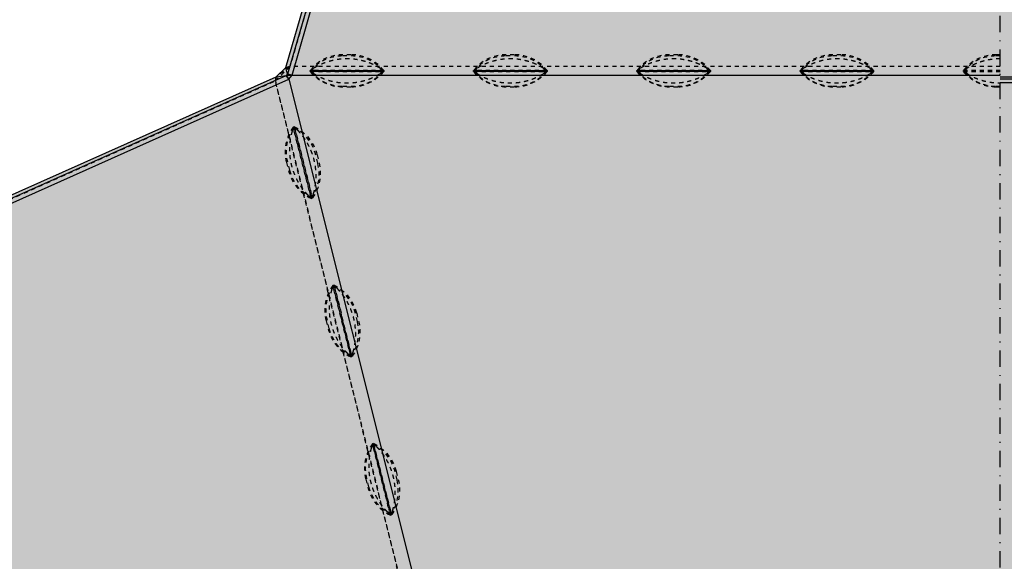
# Model space of a CAD drawing. Units: centimetres. Extents: x -542 to 1392, y -287 to 313.
# Drawn here: x 1130 to 1250, y 46 to 113 of the extents above; entities that cross this region are included whole.
import ezdxf

# ---------------------------------------------------------------- set-up
doc = ezdxf.new("R2010")
doc.units = ezdxf.units.CM
doc.header["$MEASUREMENT"] = 0
doc.linetypes.add('dash05', pattern=[1, 0.5, -0.5])
doc.linetypes.add('dashdot2', pattern=[4, 2, -1, 0, -1])
for name, color, linetype in [('KHAD_AXIS', 10, 'dashdot2'), ('KHAD_FILL', 31, 'Continuous'), ('KHAD_HIDDEN', 8, 'dash05'), ('KHAD_VISIBLE', 250, 'Continuous')]:
    doc.layers.add(name, color=color, linetype=linetype)
doc.layers.add('KHAD_TANGENTIAL', color=7, linetype='Continuous', true_color=0xb53200)

# ---------------------------------------------------------------- blocks, each defined once
blk = doc.blocks.new('v5_unclad_front')
at = {"layer": 'KHAD_FILL', "true_color": 0xdfc8a4}
h = blk.add_hatch(color=9, dxfattribs=at)
h.paths.add_polyline_path([(-74, 7), (0, 7), (0, 193.35), (-59.38, 193.35), (-60.07, 193.3), (-60.66, 193.17), (-61.31, 192.92), (-61.84, 192.62), (-62.24, 192.3), (-62.71, 191.8), (-62.99, 191.38), (-63.26, 190.73), (-87.47, 106.87), (-88.68, 105.75), (-138.54, 83.49), (-138.86, 83.32), (-139.1, 83.12), (-139.39, 82.82), (-139.7, 82.35), (-139.98, 81.66), (-140.1, 81.09), (-140.14, 80.69), (-140.14, 80.03), (-140.07, 79.43), (-139.92, 78.81), (-120.08, 12.8), (-119.82, 12.12), (-119.48, 11.49), (-119.04, 10.89), (-118.62, 10.48), (-118.04, 10.09), (-117.46, 9.87), (-117.06, 9.81)])
h.paths.add_polyline_path([(-61.78, 30, -0.414214), (-62.78, 31), (-62.78, 35, -0.414214), (-61.78, 36), (-57.78, 36, -0.414214), (-56.78, 35), (-56.78, 31, -0.414214), (-57.78, 30)], flags=16)
at = {"layer": 'KHAD_HIDDEN', "extrusion": (0, 1, 0)}
for p, q in [((-62.77, 190.87), (-86.98, 107)), ((-79.5, 108.45), (-80.5, 108.45)), ((-80.5, 108.34), (-79.5, 108.34)), ((-59.5, 108.45), (-60.5, 108.45)), ((-60.5, 108.34), (-59.5, 108.34)), ((-39.5, 108.45), (-40.5, 108.45)), ((-40.5, 108.34), (-39.5, 108.34)), ((-19.5, 108.45), (-20.5, 108.45)), ((-20.5, 108.34), (-19.5, 108.34)), ((0, 108.45), (-0.5, 108.45)), ((-0.5, 108.34), (0, 108.34)), ((-86.98, 107), (-88.77, 105.24)), ((-86.98, 107), (-88.68, 105.75)), ((-87.47, 106.87), (-86.98, 107)), ((-86.98, 107), (-87.47, 106.87)), ((0, 107), (-86.98, 107)), ((0, 107), (-86.98, 107)), ((-84.5, 106.41), (-84.5, 106.52)), ((-84.5, 106.52), (-75.5, 106.52)), ((-75.5, 106.52), (-84.5, 106.52)), ((-84.5, 106.52), (-84.5, 106.41)), ((-75.5, 106.41), (-84.5, 106.41)), ((-84.5, 106.41), (-75.5, 106.41)), ((-84.24, 106.49), (-84.24, 106.44)), ((-75.76, 106.44), (-75.76, 106.49)), ((-75.5, 106.52), (-75.5, 106.41)), ((-75.5, 106.41), (-75.5, 106.52)), ((-64.5, 106.41), (-64.5, 106.52)), ((-64.5, 106.52), (-55.5, 106.52)), ((-55.5, 106.52), (-64.5, 106.52)), ((-64.5, 106.52), (-64.5, 106.41)), ((-55.5, 106.41), (-64.5, 106.41)), ((-64.5, 106.41), (-55.5, 106.41)), ((-64.24, 106.49), (-64.24, 106.44)), ((-55.76, 106.44), (-55.76, 106.49)), ((-55.5, 106.52), (-55.5, 106.41)), ((-55.5, 106.41), (-55.5, 106.52)), ((-44.5, 106.41), (-44.5, 106.52)), ((-44.5, 106.52), (-35.5, 106.52)), ((-35.5, 106.52), (-44.5, 106.52)), ((-44.5, 106.52), (-44.5, 106.41)), ((-35.5, 106.41), (-44.5, 106.41)), ((-44.5, 106.41), (-35.5, 106.41)), ((-44.24, 106.49), (-44.24, 106.44)), ((-35.76, 106.44), (-35.76, 106.49)), ((-35.5, 106.52), (-35.5, 106.41)), ((-35.5, 106.41), (-35.5, 106.52)), ((-24.5, 106.41), (-24.5, 106.52)), ((-24.5, 106.52), (-15.5, 106.52)), ((-15.5, 106.52), (-24.5, 106.52)), ((-24.5, 106.52), (-24.5, 106.41)), ((-15.5, 106.41), (-24.5, 106.41)), ((-24.5, 106.41), (-15.5, 106.41)), ((-24.24, 106.49), (-24.24, 106.44)), ((-15.76, 106.44), (-15.76, 106.49)), ((-15.5, 106.52), (-15.5, 106.41)), ((-15.5, 106.41), (-15.5, 106.52)), ((-4.5, 106.41), (-4.5, 106.52)), ((-4.5, 106.52), (0, 106.52)), ((0, 106.52), (-4.5, 106.52)), ((-4.5, 106.52), (-4.5, 106.41)), ((0, 106.41), (-4.5, 106.41)), ((-4.5, 106.41), (0, 106.41)), ((-4.24, 106.49), (-4.24, 106.44)), ((-138.72, 82.93), (-88.77, 105.24)), ((-88.77, 105.24), (-88.68, 105.75)), ((-88.68, 105.75), (-88.77, 105.24)), ((-64.33, 7.5), (-88.77, 105.24)), ((-88.77, 105.24), (-64.33, 7.49)), ((-80.5, 104.58), (-79.5, 104.58)), ((-79.5, 104.48), (-80.5, 104.48)), ((-60.5, 104.58), (-59.5, 104.58)), ((-59.5, 104.48), (-60.5, 104.48)), ((-40.5, 104.58), (-39.5, 104.58)), ((-39.5, 104.48), (-40.5, 104.48)), ((-20.5, 104.58), (-19.5, 104.58)), ((-19.5, 104.48), (-20.5, 104.48)), ((-0.5, 104.58), (0, 104.58)), ((0, 104.48), (-0.5, 104.48)), ((-86.58, 99.57), (-86.43, 99.61)), ((-86.43, 99.61), (-86.58, 99.57)), ((-84.39, 90.84), (-86.58, 99.57)), ((-86.58, 99.57), (-84.39, 90.84)), ((-86.4, 99.35), (-86.48, 99.33)), ((-86.43, 99.61), (-84.24, 90.88)), ((-84.24, 90.88), (-86.43, 99.61)), ((-87.01, 94.31), (-87.25, 95.28)), ((-83.57, 95.17), (-83.81, 96.14)), ((-83.66, 96.18), (-83.42, 95.21)), ((-87.4, 95.24), (-87.16, 94.27)), ((-84.42, 91.1), (-84.35, 91.12)), ((-84.24, 90.88), (-84.39, 90.84)), ((-84.39, 90.84), (-84.24, 90.88)), ((-81.73, 80.17), (-81.58, 80.21)), ((-81.58, 80.21), (-81.73, 80.17)), ((-79.54, 71.44), (-81.73, 80.17)), ((-81.73, 80.17), (-79.54, 71.44)), ((-81.55, 79.94), (-81.62, 79.93)), ((-81.58, 80.21), (-79.39, 71.48)), ((-79.39, 71.48), (-81.58, 80.21)), ((-78.72, 75.77), (-78.96, 76.74)), ((-78.81, 76.77), (-78.57, 75.8)), ((-82.55, 75.84), (-82.31, 74.87)), ((-82.16, 74.91), (-82.4, 75.88)), ((-79.57, 71.7), (-79.49, 71.72)), ((-79.39, 71.48), (-79.54, 71.44)), ((-79.54, 71.44), (-79.39, 71.48)), ((-76.87, 60.77), (-76.73, 60.8)), ((-76.73, 60.8), (-76.87, 60.77)), ((-74.69, 52.04), (-76.87, 60.77)), ((-76.87, 60.77), (-74.69, 52.04)), ((-76.7, 60.54), (-76.77, 60.52)), ((-76.73, 60.8), (-74.54, 52.07)), ((-74.54, 52.07), (-76.73, 60.8)), ((-73.87, 56.36), (-74.11, 57.33)), ((-73.96, 57.37), (-73.72, 56.4)), ((-77.7, 56.44), (-77.45, 55.47)), ((-77.31, 55.5), (-77.55, 56.47)), ((-74.72, 52.3), (-74.64, 52.32)), ((-74.54, 52.07), (-74.69, 52.04)), ((-74.69, 52.04), (-74.54, 52.07))]:
    blk.add_line(p, q, dxfattribs=at)
at = {"layer": 'KHAD_HIDDEN'}
for centre, major_axis, ratio, start_param, end_param in [((-80.5, 103.62), (5, 0), 0.965926, 1.570796, 2.498092), ((-79.5, 103.62), (5, 0), 0.965926, 0.643501, 1.570796), ((-60.5, 103.62), (5, 0), 0.965926, 1.570796, 2.498092), ((-59.5, 103.62), (5, 0), 0.965926, 0.643501, 1.570796), ((-40.5, 103.62), (5, 0), 0.965926, 1.570796, 2.498092), ((-39.5, 103.62), (5, 0), 0.965926, 0.643501, 1.570796), ((-20.5, 103.62), (5, 0), 0.965926, 1.570796, 2.498092), ((-19.5, 103.62), (5, 0), 0.965926, 0.643501, 1.570796), ((-0.5, 103.62), (5, 0), 0.965926, 1.570796, 2.498092), ((-80.5, 109.41), (-5, 0), 0.965926, 0.643501, 1.570796), ((-79.5, 109.41), (5, 0), 0.965926, -1.570796, -0.643501), ((-60.5, 109.41), (-5, 0), 0.965926, 0.643501, 1.570796), ((-59.5, 109.41), (5, 0), 0.965926, -1.570796, -0.643501), ((-40.5, 109.41), (-5, 0), 0.965926, 0.643501, 1.570796), ((-39.5, 109.41), (5, 0), 0.965926, -1.570796, -0.643501), ((-20.5, 109.41), (-5, 0), 0.965926, 0.643501, 1.570796), ((-19.5, 109.41), (5, 0), 0.965926, -1.570796, -0.643501), ((-0.5, 109.41), (-5, 0), 0.965926, 0.643501, 1.570796), ((-82.92, 96.36), (-1.21, 4.85), 0.92388, 0.643501, 1.570796), ((-88.29, 95.02), (1.21, -4.85), 0.92388, 1.570796, 2.498092), ((-82.67, 95.39), (-1.21, 4.85), 0.92388, 1.570796, 2.498092), ((-88.05, 94.05), (1.21, -4.85), 0.92388, 0.643501, 1.570796), ((-78.07, 76.96), (-1.21, 4.85), 0.92388, 0.643501, 1.570796), ((-83.44, 75.62), (1.21, -4.85), 0.92388, 1.570796, 2.498092), ((-77.82, 75.99), (-1.21, 4.85), 0.92388, 1.570796, 2.498092), ((-83.2, 74.65), (1.21, -4.85), 0.92388, 0.643501, 1.570796), ((-73.22, 57.56), (-1.21, 4.85), 0.92388, 0.643501, 1.570796), ((-78.59, 56.21), (1.21, -4.85), 0.92388, 1.570796, 2.498092), ((-72.97, 56.59), (-1.21, 4.85), 0.92388, 1.570796, 2.498092), ((-78.35, 55.24), (1.21, -4.85), 0.92388, 0.643501, 1.570796)]:
    blk.add_ellipse(centre, major_axis=major_axis, ratio=ratio, start_param=start_param, end_param=end_param, dxfattribs=at)
at = {"layer": 'KHAD_HIDDEN', "extrusion": (0, 0, -1)}
for centre, major_axis, ratio, start_param, end_param in [((-80.5, 103.51), (5, 0), 0.965926, -2.498092, -1.570796), ((-79.5, 103.51), (5, 0), 0.965926, -1.570796, -0.643501), ((-60.5, 103.51), (5, 0), 0.965926, -2.498092, -1.570796), ((-59.5, 103.51), (5, 0), 0.965926, -1.570796, -0.643501), ((-40.5, 103.51), (5, 0), 0.965926, -2.498092, -1.570796), ((-39.5, 103.51), (5, 0), 0.965926, -1.570796, -0.643501), ((-20.5, 103.51), (5, 0), 0.965926, -2.498092, -1.570796), ((-19.5, 103.51), (5, 0), 0.965926, -1.570796, -0.643501), ((-0.5, 103.51), (5, 0), 0.965926, -2.498092, -1.570796), ((-80.5, 109.31), (-5, 0), 0.965926, -1.570796, -0.643501), ((-79.5, 109.31), (5, 0), 0.965926, 0.643501, 1.570796), ((-60.5, 109.31), (-5, 0), 0.965926, -1.570796, -0.643501), ((-59.5, 109.31), (5, 0), 0.965926, 0.643501, 1.570796), ((-40.5, 109.31), (-5, 0), 0.965926, -1.570796, -0.643501), ((-39.5, 109.31), (5, 0), 0.965926, 0.643501, 1.570796), ((-20.5, 109.31), (-5, 0), 0.965926, -1.570796, -0.643501), ((-19.5, 109.31), (5, 0), 0.965926, 0.643501, 1.570796), ((-0.5, 109.31), (-5, 0), 0.965926, -1.570796, -0.643501), ((-82.77, 96.4), (-1.21, 4.85), 0.92388, -1.570796, -0.643501), ((-88.15, 95.06), (1.21, -4.85), 0.92388, -2.498092, -1.570796), ((-82.53, 95.43), (-1.21, 4.85), 0.92388, -2.498092, -1.570796), ((-87.9, 94.09), (1.21, -4.85), 0.92388, -1.570796, -0.643501), ((-77.92, 77), (-1.21, 4.85), 0.92388, -1.570796, -0.643501), ((-83.3, 75.65), (1.21, -4.85), 0.92388, -2.498092, -1.570796), ((-77.68, 76.03), (-1.21, 4.85), 0.92388, -2.498092, -1.570796), ((-83.05, 74.68), (1.21, -4.85), 0.92388, -1.570796, -0.643501), ((-73.07, 57.6), (-1.21, 4.85), 0.92388, -1.570796, -0.643501), ((-78.44, 56.25), (1.21, -4.85), 0.92388, -2.498092, -1.570796), ((-72.82, 56.63), (-1.21, 4.85), 0.92388, -2.498092, -1.570796), ((-78.2, 55.28), (1.21, -4.85), 0.92388, -1.570796, -0.643501)]:
    blk.add_ellipse(centre, major_axis=major_axis, ratio=ratio, start_param=start_param, end_param=end_param, dxfattribs=at)
at = {"layer": 'KHAD_HIDDEN'}
for points, knots in [([(-75.92, 106.78), (-76.41, 107.08), (-76.92, 107.34), (-77.45, 107.55), (-78.01, 107.7), (-79.15, 107.92), (-79.73, 107.97), (-80.32, 107.97), (-80.9, 107.91), (-82.03, 107.69), (-82.57, 107.53), (-83.1, 107.33), (-83.6, 107.08), (-84.08, 106.78)], [0.046065, 0.046065, 0.046065, 0.046065, 0.046065, 0.046065, 2.930337, 2.930337, 2.930337, 2.930337, 5.861291, 5.861291, 5.861291, 5.861291, 8.695445, 8.695445, 8.695445, 8.695445, 8.695445, 8.695445]), ([(-55.92, 106.78), (-56.41, 107.08), (-56.92, 107.34), (-57.45, 107.55), (-58.01, 107.7), (-59.15, 107.92), (-59.73, 107.97), (-60.32, 107.97), (-60.9, 107.91), (-62.03, 107.69), (-62.57, 107.53), (-63.1, 107.33), (-63.6, 107.08), (-64.08, 106.78)], [0.046062, 0.046062, 0.046062, 0.046062, 0.046062, 0.046062, 2.930337, 2.930337, 2.930337, 2.930337, 5.861291, 5.861291, 5.861291, 5.861291, 8.695445, 8.695445, 8.695445, 8.695445, 8.695445, 8.695445]), ([(-35.92, 106.78), (-36.41, 107.08), (-36.92, 107.34), (-37.45, 107.55), (-38.01, 107.7), (-39.15, 107.92), (-39.73, 107.97), (-40.32, 107.97), (-40.9, 107.91), (-42.03, 107.69), (-42.57, 107.53), (-43.1, 107.33), (-43.6, 107.08), (-44.08, 106.78)], [0.046062, 0.046062, 0.046062, 0.046062, 0.046062, 0.046062, 2.930337, 2.930337, 2.930337, 2.930337, 5.861291, 5.861291, 5.861291, 5.861291, 8.695448, 8.695448, 8.695448, 8.695448, 8.695448, 8.695448]), ([(-15.92, 106.78), (-16.41, 107.08), (-16.92, 107.34), (-17.45, 107.55), (-18.01, 107.7), (-19.15, 107.92), (-19.73, 107.97), (-20.32, 107.97), (-20.9, 107.91), (-22.03, 107.69), (-22.57, 107.53), (-23.1, 107.33), (-23.6, 107.08), (-24.08, 106.78)], [0.046062, 0.046062, 0.046062, 0.046062, 0.046062, 0.046062, 2.930337, 2.930337, 2.930337, 2.930337, 5.861291, 5.861291, 5.861291, 5.861291, 8.695448, 8.695448, 8.695448, 8.695448, 8.695448, 8.695448]), ([(0, 107.94), (-0.3, 107.94), (-0.59, 107.93), (-0.89, 107.9), (-1.18, 107.86), (-2.03, 107.69), (-2.57, 107.53), (-3.1, 107.33), (-3.6, 107.08), (-4.08, 106.78)], [4.37087, 4.37087, 4.37087, 4.37087, 4.37087, 4.37087, 5.861291, 5.861291, 5.861291, 5.861291, 8.695448, 8.695448, 8.695448, 8.695448, 8.695448, 8.695448]), ([(-84.08, 106.78), (-84.09, 106.77), (-84.11, 106.76), (-84.12, 106.75), (-84.13, 106.74), (-84.16, 106.7), (-84.18, 106.68), (-84.19, 106.66), (-84.21, 106.64), (-84.22, 106.59), (-84.23, 106.56), (-84.24, 106.54), (-84.24, 106.51), (-84.24, 106.49)], [0.0510485, 0.0510485, 0.0510485, 0.0510485, 0.0510485, 0.0510485, 0.1374017, 0.1374017, 0.1374017, 0.1374017, 0.2738519, 0.2738519, 0.2738519, 0.2738519, 0.400572, 0.400572, 0.400572, 0.400572, 0.400572, 0.400572]), ([(-84.24, 106.44), (-84.24, 106.44), (-84.24, 106.44), (-84.24, 106.44), (-84.24, 106.44), (-84.24, 106.41), (-84.24, 106.38), (-84.23, 106.36), (-84.22, 106.33), (-84.21, 106.31), (-84.21, 106.31), (-84.21, 106.31), (-84.2, 106.28), (-84.19, 106.26), (-84.17, 106.24), (-84.16, 106.22), (-84.14, 106.2), (-84.14, 106.2), (-84.13, 106.2), (-84.12, 106.18), (-84.11, 106.17), (-84.1, 106.17), (-84.09, 106.16), (-84.08, 106.15)], [0.407381, 0.407381, 0.407381, 0.407381, 0.407381, 0.407381, 0.4093096, 0.4093096, 0.4093096, 0.4093096, 0.5440645, 0.5440645, 0.5440645, 0.5440645, 0.5471585, 0.5471585, 0.5471585, 0.6791481, 0.6791481, 0.6791481, 0.6791481, 0.6869361, 0.6869361, 0.6869361, 0.7568248, 0.7568248, 0.7568248, 0.7568248, 0.7568248, 0.7568248]), ([(-84.08, 106.15), (-83.59, 105.85), (-83.08, 105.59), (-82.55, 105.38), (-81.99, 105.22), (-80.85, 105.01), (-80.27, 104.96), (-79.68, 104.96), (-79.1, 105.02), (-77.97, 105.24), (-77.43, 105.39), (-76.9, 105.6), (-76.4, 105.85), (-75.92, 106.15)], [0.046067, 0.046067, 0.046067, 0.046067, 0.046067, 0.046067, 2.930337, 2.930337, 2.930337, 2.930337, 5.861291, 5.861291, 5.861291, 5.861291, 8.695443, 8.695443, 8.695443, 8.695443, 8.695443, 8.695443]), ([(-75.76, 106.49), (-75.76, 106.49), (-75.76, 106.49), (-75.76, 106.49), (-75.76, 106.49), (-75.76, 106.52), (-75.76, 106.54), (-75.77, 106.57), (-75.78, 106.6), (-75.79, 106.62), (-75.79, 106.62), (-75.79, 106.62), (-75.8, 106.65), (-75.81, 106.67), (-75.83, 106.69), (-75.84, 106.71), (-75.87, 106.74), (-75.88, 106.75), (-75.9, 106.76), (-75.91, 106.77), (-75.92, 106.78)], [0.4073776, 0.4073776, 0.4073776, 0.4073776, 0.4073776, 0.4073776, 0.4093096, 0.4093096, 0.4093096, 0.4093096, 0.5440645, 0.5440645, 0.5440645, 0.5440645, 0.5471558, 0.5471558, 0.5471558, 0.6791481, 0.6791481, 0.6791481, 0.6791481, 0.756823, 0.756823, 0.756823, 0.756823, 0.756823, 0.756823]), ([(-75.92, 106.15), (-75.91, 106.16), (-75.89, 106.17), (-75.88, 106.18), (-75.87, 106.19), (-75.84, 106.22), (-75.82, 106.25), (-75.81, 106.27), (-75.79, 106.29), (-75.78, 106.34), (-75.77, 106.36), (-75.76, 106.39), (-75.76, 106.41), (-75.76, 106.44)], [0.0510467, 0.0510467, 0.0510467, 0.0510467, 0.0510467, 0.0510467, 0.1374017, 0.1374017, 0.1374017, 0.1374017, 0.2738519, 0.2738519, 0.2738519, 0.2738519, 0.4005686, 0.4005686, 0.4005686, 0.4005686, 0.4005686, 0.4005686]), ([(-64.08, 106.78), (-64.09, 106.77), (-64.11, 106.76), (-64.12, 106.75), (-64.13, 106.74), (-64.16, 106.7), (-64.18, 106.68), (-64.19, 106.66), (-64.21, 106.64), (-64.22, 106.59), (-64.23, 106.56), (-64.24, 106.54), (-64.24, 106.51), (-64.24, 106.49)], [0.0510485, 0.0510485, 0.0510485, 0.0510485, 0.0510485, 0.0510485, 0.1374017, 0.1374017, 0.1374017, 0.1374017, 0.2738519, 0.2738519, 0.2738519, 0.2738519, 0.400572, 0.400572, 0.400572, 0.400572, 0.400572, 0.400572]), ([(-64.24, 106.44), (-64.24, 106.44), (-64.24, 106.44), (-64.24, 106.44), (-64.24, 106.44), (-64.24, 106.41), (-64.24, 106.38), (-64.23, 106.36), (-64.22, 106.33), (-64.21, 106.31), (-64.21, 106.31), (-64.21, 106.31), (-64.2, 106.28), (-64.19, 106.26), (-64.17, 106.24), (-64.16, 106.22), (-64.13, 106.19), (-64.12, 106.18), (-64.1, 106.17), (-64.09, 106.16), (-64.08, 106.15)], [0.407381, 0.407381, 0.407381, 0.407381, 0.407381, 0.407381, 0.4093096, 0.4093096, 0.4093096, 0.4093096, 0.5440645, 0.5440645, 0.5440645, 0.5440645, 0.5471585, 0.5471585, 0.5471585, 0.6791481, 0.6791481, 0.6791481, 0.6791481, 0.7568248, 0.7568248, 0.7568248, 0.7568248, 0.7568248, 0.7568248]), ([(-64.08, 106.15), (-63.59, 105.85), (-63.08, 105.59), (-62.55, 105.38), (-61.99, 105.22), (-60.85, 105.01), (-60.27, 104.96), (-59.68, 104.96), (-59.1, 105.02), (-57.97, 105.24), (-57.43, 105.39), (-56.9, 105.6), (-56.4, 105.85), (-55.92, 106.15)], [0.046067, 0.046067, 0.046067, 0.046067, 0.046067, 0.046067, 2.930337, 2.930337, 2.930337, 2.930337, 5.861291, 5.861291, 5.861291, 5.861291, 8.695446, 8.695446, 8.695446, 8.695446, 8.695446, 8.695446]), ([(-55.76, 106.49), (-55.76, 106.49), (-55.76, 106.49), (-55.76, 106.49), (-55.76, 106.49), (-55.76, 106.52), (-55.76, 106.54), (-55.77, 106.57), (-55.78, 106.6), (-55.79, 106.62), (-55.79, 106.62), (-55.79, 106.62), (-55.8, 106.65), (-55.81, 106.67), (-55.83, 106.69), (-55.84, 106.71), (-55.87, 106.74), (-55.88, 106.75), (-55.9, 106.76), (-55.91, 106.77), (-55.92, 106.78)], [0.4073776, 0.4073776, 0.4073776, 0.4073776, 0.4073776, 0.4073776, 0.4093096, 0.4093096, 0.4093096, 0.4093096, 0.5440645, 0.5440645, 0.5440645, 0.5440645, 0.5471545, 0.5471545, 0.5471545, 0.6791481, 0.6791481, 0.6791481, 0.6791481, 0.7568198, 0.7568198, 0.7568198, 0.7568198, 0.7568198, 0.7568198]), ([(-55.92, 106.15), (-55.91, 106.16), (-55.89, 106.17), (-55.88, 106.18), (-55.87, 106.19), (-55.84, 106.22), (-55.82, 106.25), (-55.81, 106.27), (-55.79, 106.29), (-55.78, 106.34), (-55.77, 106.36), (-55.76, 106.39), (-55.76, 106.41), (-55.76, 106.44)], [0.0510499, 0.0510499, 0.0510499, 0.0510499, 0.0510499, 0.0510499, 0.1374017, 0.1374017, 0.1374017, 0.1374017, 0.2738519, 0.2738519, 0.2738519, 0.2738519, 0.4005686, 0.4005686, 0.4005686, 0.4005686, 0.4005686, 0.4005686]), ([(-44.08, 106.78), (-44.09, 106.77), (-44.11, 106.76), (-44.12, 106.75), (-44.13, 106.74), (-44.16, 106.7), (-44.18, 106.68), (-44.19, 106.66), (-44.21, 106.64), (-44.22, 106.59), (-44.23, 106.56), (-44.24, 106.54), (-44.24, 106.51), (-44.24, 106.49)], [0.0510518, 0.0510518, 0.0510518, 0.0510518, 0.0510518, 0.0510518, 0.1374017, 0.1374017, 0.1374017, 0.1374017, 0.2738519, 0.2738519, 0.2738519, 0.2738519, 0.400572, 0.400572, 0.400572, 0.400572, 0.400572, 0.400572]), ([(-44.24, 106.44), (-44.24, 106.44), (-44.24, 106.44), (-44.24, 106.44), (-44.24, 106.44), (-44.24, 106.41), (-44.24, 106.38), (-44.23, 106.36), (-44.22, 106.33), (-44.21, 106.31), (-44.21, 106.31), (-44.21, 106.31), (-44.2, 106.28), (-44.19, 106.26), (-44.17, 106.24), (-44.16, 106.22), (-44.13, 106.19), (-44.12, 106.18), (-44.1, 106.17), (-44.09, 106.16), (-44.08, 106.15)], [0.407381, 0.407381, 0.407381, 0.407381, 0.407381, 0.407381, 0.4093096, 0.4093096, 0.4093096, 0.4093096, 0.5440645, 0.5440645, 0.5440645, 0.5440645, 0.5471572, 0.5471572, 0.5471572, 0.6791481, 0.6791481, 0.6791481, 0.6791481, 0.7568216, 0.7568216, 0.7568216, 0.7568216, 0.7568216, 0.7568216]), ([(-44.08, 106.15), (-43.59, 105.85), (-43.08, 105.59), (-42.55, 105.38), (-41.99, 105.22), (-40.85, 105.01), (-40.27, 104.96), (-39.68, 104.96), (-39.1, 105.02), (-37.97, 105.24), (-37.43, 105.39), (-36.9, 105.6), (-36.4, 105.85), (-35.92, 106.15)], [0.046064, 0.046064, 0.046064, 0.046064, 0.046064, 0.046064, 2.930337, 2.930337, 2.930337, 2.930337, 5.861291, 5.861291, 5.861291, 5.861291, 8.695446, 8.695446, 8.695446, 8.695446, 8.695446, 8.695446]), ([(-35.76, 106.49), (-35.76, 106.49), (-35.76, 106.49), (-35.76, 106.49), (-35.76, 106.49), (-35.76, 106.52), (-35.76, 106.54), (-35.77, 106.57), (-35.78, 106.6), (-35.79, 106.62), (-35.79, 106.62), (-35.79, 106.62), (-35.8, 106.65), (-35.81, 106.67), (-35.83, 106.69), (-35.84, 106.71), (-35.87, 106.74), (-35.88, 106.75), (-35.9, 106.76), (-35.91, 106.77), (-35.92, 106.78)], [0.4073776, 0.4073776, 0.4073776, 0.4073776, 0.4073776, 0.4073776, 0.4093096, 0.4093096, 0.4093096, 0.4093096, 0.5440645, 0.5440645, 0.5440645, 0.5440645, 0.5471545, 0.5471545, 0.5471545, 0.6791481, 0.6791481, 0.6791481, 0.6791481, 0.7568198, 0.7568198, 0.7568198, 0.7568198, 0.7568198, 0.7568198]), ([(-35.92, 106.15), (-35.91, 106.16), (-35.89, 106.17), (-35.88, 106.18), (-35.87, 106.19), (-35.84, 106.22), (-35.82, 106.25), (-35.81, 106.27), (-35.79, 106.29), (-35.78, 106.34), (-35.77, 106.36), (-35.76, 106.39), (-35.76, 106.41), (-35.76, 106.44)], [0.0510499, 0.0510499, 0.0510499, 0.0510499, 0.0510499, 0.0510499, 0.1374017, 0.1374017, 0.1374017, 0.1374017, 0.2738519, 0.2738519, 0.2738519, 0.2738519, 0.4005686, 0.4005686, 0.4005686, 0.4005686, 0.4005686, 0.4005686]), ([(-24.08, 106.78), (-24.09, 106.77), (-24.11, 106.76), (-24.12, 106.75), (-24.13, 106.74), (-24.16, 106.7), (-24.18, 106.68), (-24.19, 106.66), (-24.21, 106.64), (-24.22, 106.59), (-24.23, 106.56), (-24.24, 106.54), (-24.24, 106.51), (-24.24, 106.49)], [0.0510518, 0.0510518, 0.0510518, 0.0510518, 0.0510518, 0.0510518, 0.1374017, 0.1374017, 0.1374017, 0.1374017, 0.2738519, 0.2738519, 0.2738519, 0.2738519, 0.400572, 0.400572, 0.400572, 0.400572, 0.400572, 0.400572]), ([(-24.24, 106.44), (-24.24, 106.44), (-24.24, 106.44), (-24.24, 106.44), (-24.24, 106.44), (-24.24, 106.41), (-24.24, 106.38), (-24.23, 106.36), (-24.22, 106.33), (-24.21, 106.31), (-24.21, 106.31), (-24.21, 106.31), (-24.2, 106.28), (-24.19, 106.26), (-24.17, 106.24), (-24.16, 106.22), (-24.13, 106.19), (-24.12, 106.18), (-24.1, 106.17), (-24.09, 106.16), (-24.08, 106.15)], [0.407381, 0.407381, 0.407381, 0.407381, 0.407381, 0.407381, 0.4093096, 0.4093096, 0.4093096, 0.4093096, 0.5440645, 0.5440645, 0.5440645, 0.5440645, 0.5471572, 0.5471572, 0.5471572, 0.6791481, 0.6791481, 0.6791481, 0.6791481, 0.7568216, 0.7568216, 0.7568216, 0.7568216, 0.7568216, 0.7568216]), ([(-24.08, 106.15), (-23.59, 105.85), (-23.08, 105.59), (-22.55, 105.38), (-21.99, 105.22), (-20.85, 105.01), (-20.27, 104.96), (-19.68, 104.96), (-19.1, 105.02), (-17.97, 105.24), (-17.43, 105.39), (-16.9, 105.6), (-16.4, 105.85), (-15.92, 106.15)], [0.046064, 0.046064, 0.046064, 0.046064, 0.046064, 0.046064, 2.930337, 2.930337, 2.930337, 2.930337, 5.861291, 5.861291, 5.861291, 5.861291, 8.695446, 8.695446, 8.695446, 8.695446, 8.695446, 8.695446]), ([(-15.76, 106.49), (-15.76, 106.49), (-15.76, 106.49), (-15.76, 106.49), (-15.76, 106.49), (-15.76, 106.52), (-15.76, 106.54), (-15.77, 106.57), (-15.78, 106.6), (-15.79, 106.62), (-15.79, 106.62), (-15.79, 106.62), (-15.8, 106.65), (-15.81, 106.67), (-15.83, 106.69), (-15.84, 106.71), (-15.87, 106.74), (-15.88, 106.75), (-15.9, 106.76), (-15.91, 106.77), (-15.92, 106.78)], [0.4073776, 0.4073776, 0.4073776, 0.4073776, 0.4073776, 0.4073776, 0.4093096, 0.4093096, 0.4093096, 0.4093096, 0.5440645, 0.5440645, 0.5440645, 0.5440645, 0.5471545, 0.5471545, 0.5471545, 0.6791481, 0.6791481, 0.6791481, 0.6791481, 0.7568198, 0.7568198, 0.7568198, 0.7568198, 0.7568198, 0.7568198]), ([(-15.92, 106.15), (-15.91, 106.16), (-15.89, 106.17), (-15.88, 106.18), (-15.87, 106.19), (-15.84, 106.22), (-15.82, 106.25), (-15.81, 106.27), (-15.79, 106.29), (-15.78, 106.34), (-15.77, 106.36), (-15.76, 106.39), (-15.76, 106.41), (-15.76, 106.44)], [0.0510499, 0.0510499, 0.0510499, 0.0510499, 0.0510499, 0.0510499, 0.1374017, 0.1374017, 0.1374017, 0.1374017, 0.2738519, 0.2738519, 0.2738519, 0.2738519, 0.4005686, 0.4005686, 0.4005686, 0.4005686, 0.4005686, 0.4005686]), ([(-4.08, 106.78), (-4.09, 106.77), (-4.11, 106.76), (-4.12, 106.75), (-4.13, 106.74), (-4.16, 106.7), (-4.18, 106.68), (-4.19, 106.66), (-4.21, 106.64), (-4.22, 106.59), (-4.23, 106.56), (-4.24, 106.54), (-4.24, 106.51), (-4.24, 106.49)], [0.0510513, 0.0510513, 0.0510513, 0.0510513, 0.0510513, 0.0510513, 0.1374017, 0.1374017, 0.1374017, 0.1374017, 0.2738519, 0.2738519, 0.2738519, 0.2738519, 0.400572, 0.400572, 0.400572, 0.400572, 0.400572, 0.400572]), ([(-4.24, 106.44), (-4.24, 106.44), (-4.24, 106.44), (-4.24, 106.44), (-4.24, 106.44), (-4.24, 106.41), (-4.24, 106.38), (-4.23, 106.36), (-4.22, 106.33), (-4.21, 106.31), (-4.21, 106.31), (-4.21, 106.31), (-4.2, 106.28), (-4.19, 106.26), (-4.17, 106.24), (-4.16, 106.22), (-4.13, 106.19), (-4.12, 106.18), (-4.1, 106.17), (-4.09, 106.16), (-4.08, 106.15)], [0.407381, 0.407381, 0.407381, 0.407381, 0.407381, 0.407381, 0.4093096, 0.4093096, 0.4093096, 0.4093096, 0.5440645, 0.5440645, 0.5440645, 0.5440645, 0.5471574, 0.5471574, 0.5471574, 0.6791481, 0.6791481, 0.6791481, 0.6791481, 0.756822, 0.756822, 0.756822, 0.756822, 0.756822, 0.756822]), ([(-4.08, 106.15), (-3.59, 105.85), (-3.08, 105.59), (-2.55, 105.38), (-1.99, 105.22), (-1.14, 105.07), (-0.86, 105.03), (-0.57, 105), (-0.29, 104.99), (0, 104.99)], [0.046064, 0.046064, 0.046064, 0.046064, 0.046064, 0.046064, 2.930337, 2.930337, 2.930337, 2.930337, 4.370866, 4.370866, 4.370866, 4.370866, 4.370866, 4.370866]), ([(-86.71, 99.1), (-86.83, 98.7), (-86.92, 98.29), (-86.99, 97.87), (-87.03, 97.45), (-87.05, 96.44), (-87.01, 95.86), (-86.92, 95.28), (-86.78, 94.71), (-86.46, 93.82), (-86.32, 93.48), (-86.17, 93.16), (-86, 92.85), (-85.62, 92.25), (-85.42, 91.97), (-85.2, 91.69), (-84.97, 91.44), (-84.73, 91.19)], [0.78246, 0.78246, 0.78246, 0.78246, 0.78246, 0.78246, 2.930826, 2.930826, 2.930826, 2.930826, 5.862877, 5.862877, 5.862877, 5.862877, 7.664163, 7.664163, 7.664163, 7.664163, 9.421282, 9.421282, 9.421282, 9.421282, 9.421282, 9.421282]), ([(-86.48, 99.33), (-86.48, 99.33), (-86.48, 99.33), (-86.49, 99.32), (-86.49, 99.32), (-86.52, 99.31), (-86.54, 99.3), (-86.57, 99.29), (-86.59, 99.28), (-86.62, 99.24), (-86.64, 99.23), (-86.65, 99.21), (-86.67, 99.19), (-86.69, 99.16), (-86.69, 99.14), (-86.7, 99.13), (-86.7, 99.12), (-86.71, 99.1)], [0.5220087, 0.5220087, 0.5220087, 0.5220087, 0.5220087, 0.5220087, 0.545912, 0.545912, 0.545912, 0.545912, 0.6780984, 0.6780984, 0.6780984, 0.6780984, 0.796282, 0.796282, 0.796282, 0.796282, 0.871148, 0.871148, 0.871148, 0.871148, 0.871148, 0.871148]), ([(-86.09, 99.26), (-86.11, 99.27), (-86.13, 99.29), (-86.15, 99.3), (-86.17, 99.32), (-86.21, 99.34), (-86.24, 99.35), (-86.26, 99.35), (-86.29, 99.36), (-86.32, 99.36), (-86.32, 99.36), (-86.33, 99.36), (-86.35, 99.36), (-86.37, 99.35), (-86.38, 99.35), (-86.4, 99.35)], [0.1518172, 0.1518172, 0.1518172, 0.1518172, 0.1518172, 0.1518172, 0.2765659, 0.2765659, 0.2765659, 0.2765659, 0.4120559, 0.4120559, 0.4120559, 0.4138635, 0.4138635, 0.4138635, 0.5012122, 0.5012122, 0.5012122, 0.5012122, 0.5012122, 0.5012122]), ([(-84.11, 91.35), (-83.99, 91.75), (-83.9, 92.16), (-83.83, 92.58), (-83.79, 93), (-83.77, 94.01), (-83.81, 94.59), (-83.9, 95.17), (-84.04, 95.74), (-84.36, 96.63), (-84.5, 96.97), (-84.65, 97.29), (-84.82, 97.6), (-85.2, 98.2), (-85.4, 98.48), (-85.62, 98.76), (-85.85, 99.01), (-86.09, 99.26)], [0.782459, 0.782459, 0.782459, 0.782459, 0.782459, 0.782459, 2.930826, 2.930826, 2.930826, 2.930826, 5.862877, 5.862877, 5.862877, 5.862877, 7.664163, 7.664163, 7.664163, 7.664163, 9.42128, 9.42128, 9.42128, 9.42128, 9.42128, 9.42128]), ([(-84.73, 91.19), (-84.71, 91.18), (-84.69, 91.16), (-84.67, 91.15), (-84.65, 91.13), (-84.61, 91.11), (-84.58, 91.1), (-84.56, 91.1), (-84.53, 91.1), (-84.5, 91.09), (-84.5, 91.09), (-84.49, 91.09), (-84.47, 91.09), (-84.45, 91.1), (-84.44, 91.1), (-84.42, 91.1)], [0.1518185, 0.1518185, 0.1518185, 0.1518185, 0.1518185, 0.1518185, 0.2765659, 0.2765659, 0.2765659, 0.2765659, 0.4120559, 0.4120559, 0.4120559, 0.4138642, 0.4138642, 0.4138642, 0.5012128, 0.5012128, 0.5012128, 0.5012128, 0.5012128, 0.5012128]), ([(-84.35, 91.12), (-84.34, 91.12), (-84.34, 91.12), (-84.33, 91.13), (-84.33, 91.13), (-84.3, 91.14), (-84.28, 91.15), (-84.25, 91.16), (-84.23, 91.17), (-84.2, 91.21), (-84.18, 91.22), (-84.17, 91.24), (-84.15, 91.26), (-84.13, 91.29), (-84.13, 91.31), (-84.12, 91.32), (-84.12, 91.33), (-84.11, 91.35)], [0.5220092, 0.5220092, 0.5220092, 0.5220092, 0.5220092, 0.5220092, 0.545912, 0.545912, 0.545912, 0.545912, 0.6780984, 0.6780984, 0.6780984, 0.6780984, 0.796282, 0.796282, 0.796282, 0.796282, 0.8711473, 0.8711473, 0.8711473, 0.8711473, 0.8711473, 0.8711473]), ([(-81.86, 79.7), (-81.98, 79.3), (-82.07, 78.89), (-82.14, 78.47), (-82.18, 78.05), (-82.2, 77.04), (-82.16, 76.45), (-82.07, 75.87), (-81.93, 75.31), (-81.61, 74.41), (-81.47, 74.08), (-81.32, 73.76), (-81.14, 73.44), (-80.77, 72.85), (-80.57, 72.56), (-80.35, 72.29), (-80.12, 72.03), (-79.88, 71.79)], [0.782456, 0.782456, 0.782456, 0.782456, 0.782456, 0.782456, 2.930826, 2.930826, 2.930826, 2.930826, 5.862877, 5.862877, 5.862877, 5.862877, 7.664163, 7.664163, 7.664163, 7.664163, 9.421282, 9.421282, 9.421282, 9.421282, 9.421282, 9.421282]), ([(-81.62, 79.93), (-81.63, 79.92), (-81.63, 79.92), (-81.64, 79.92), (-81.64, 79.92), (-81.67, 79.91), (-81.69, 79.9), (-81.72, 79.89), (-81.74, 79.87), (-81.77, 79.84), (-81.79, 79.82), (-81.8, 79.81), (-81.82, 79.79), (-81.84, 79.75), (-81.84, 79.74), (-81.85, 79.73), (-81.85, 79.71), (-81.86, 79.7)], [0.5220051, 0.5220051, 0.5220051, 0.5220051, 0.5220051, 0.5220051, 0.545912, 0.545912, 0.545912, 0.545912, 0.6780984, 0.6780984, 0.6780984, 0.6780984, 0.796282, 0.796282, 0.796282, 0.796282, 0.8711445, 0.8711445, 0.8711445, 0.8711445, 0.8711445, 0.8711445]), ([(-81.24, 79.85), (-81.26, 79.87), (-81.28, 79.89), (-81.3, 79.9), (-81.32, 79.91), (-81.36, 79.93), (-81.39, 79.94), (-81.41, 79.95), (-81.44, 79.95), (-81.47, 79.95), (-81.47, 79.95), (-81.48, 79.95), (-81.5, 79.95), (-81.52, 79.95), (-81.53, 79.95), (-81.55, 79.94)], [0.1518223, 0.1518223, 0.1518223, 0.1518223, 0.1518223, 0.1518223, 0.2765659, 0.2765659, 0.2765659, 0.2765659, 0.4120559, 0.4120559, 0.4120559, 0.413862, 0.413862, 0.413862, 0.5012086, 0.5012086, 0.5012086, 0.5012086, 0.5012086, 0.5012086]), ([(-79.26, 71.94), (-79.14, 72.35), (-79.05, 72.76), (-78.98, 73.17), (-78.94, 73.6), (-78.92, 74.61), (-78.96, 75.19), (-79.05, 75.77), (-79.19, 76.34), (-79.51, 77.23), (-79.64, 77.56), (-79.8, 77.89), (-79.97, 78.2), (-80.35, 78.8), (-80.55, 79.08), (-80.77, 79.35), (-81, 79.61), (-81.24, 79.85)], [0.78246, 0.78246, 0.78246, 0.78246, 0.78246, 0.78246, 2.930826, 2.930826, 2.930826, 2.930826, 5.862877, 5.862877, 5.862877, 5.862877, 7.664163, 7.664163, 7.664163, 7.664163, 9.421285, 9.421285, 9.421285, 9.421285, 9.421285, 9.421285]), ([(-79.88, 71.79), (-79.86, 71.77), (-79.84, 71.76), (-79.82, 71.74), (-79.8, 71.73), (-79.76, 71.71), (-79.73, 71.7), (-79.71, 71.7), (-79.68, 71.69), (-79.65, 71.69), (-79.65, 71.69), (-79.64, 71.69), (-79.62, 71.69), (-79.6, 71.69), (-79.58, 71.7), (-79.57, 71.7)], [0.1518188, 0.1518188, 0.1518188, 0.1518188, 0.1518188, 0.1518188, 0.2765659, 0.2765659, 0.2765659, 0.2765659, 0.4120559, 0.4120559, 0.4120559, 0.4138603, 0.4138603, 0.4138603, 0.5012074, 0.5012074, 0.5012074, 0.5012074, 0.5012074, 0.5012074]), ([(-79.49, 71.72), (-79.49, 71.72), (-79.49, 71.72), (-79.48, 71.72), (-79.48, 71.72), (-79.45, 71.73), (-79.42, 71.74), (-79.4, 71.76), (-79.38, 71.77), (-79.35, 71.8), (-79.33, 71.82), (-79.32, 71.84), (-79.3, 71.86), (-79.28, 71.89), (-79.28, 71.9), (-79.27, 71.92), (-79.27, 71.93), (-79.26, 71.94)], [0.5220056, 0.5220056, 0.5220056, 0.5220056, 0.5220056, 0.5220056, 0.545912, 0.545912, 0.545912, 0.545912, 0.6780984, 0.6780984, 0.6780984, 0.6780984, 0.796282, 0.796282, 0.796282, 0.796282, 0.8711486, 0.8711486, 0.8711486, 0.8711486, 0.8711486, 0.8711486]), ([(-77.01, 60.3), (-77.13, 59.9), (-77.22, 59.49), (-77.29, 59.07), (-77.33, 58.64), (-77.35, 57.63), (-77.31, 57.05), (-77.22, 56.47), (-77.08, 55.9), (-76.76, 55.01), (-76.62, 54.68), (-76.47, 54.35), (-76.29, 54.04), (-75.92, 53.44), (-75.72, 53.16), (-75.5, 52.89), (-75.27, 52.63), (-75.03, 52.39)], [0.782459, 0.782459, 0.782459, 0.782459, 0.782459, 0.782459, 2.930826, 2.930826, 2.930826, 2.930826, 5.862877, 5.862877, 5.862877, 5.862877, 7.664163, 7.664163, 7.664163, 7.664163, 9.42128, 9.42128, 9.42128, 9.42128, 9.42128, 9.42128]), ([(-76.77, 60.52), (-76.78, 60.52), (-76.78, 60.52), (-76.79, 60.52), (-76.79, 60.52), (-76.82, 60.51), (-76.84, 60.5), (-76.87, 60.49), (-76.89, 60.47), (-76.92, 60.44), (-76.94, 60.42), (-76.95, 60.4), (-76.97, 60.38), (-76.98, 60.35), (-76.99, 60.34), (-77, 60.32), (-77, 60.31), (-77.01, 60.3)], [0.5220096, 0.5220096, 0.5220096, 0.5220096, 0.5220096, 0.5220096, 0.545912, 0.545912, 0.545912, 0.545912, 0.6780984, 0.6780984, 0.6780984, 0.6780984, 0.796282, 0.796282, 0.796282, 0.796282, 0.8711469, 0.8711469, 0.8711469, 0.8711469, 0.8711469, 0.8711469]), ([(-76.39, 60.45), (-76.41, 60.47), (-76.43, 60.48), (-76.45, 60.5), (-76.47, 60.51), (-76.51, 60.53), (-76.54, 60.54), (-76.56, 60.55), (-76.59, 60.55), (-76.62, 60.55), (-76.62, 60.55), (-76.63, 60.55), (-76.65, 60.55), (-76.67, 60.55), (-76.68, 60.54), (-76.7, 60.54)], [0.1518193, 0.1518193, 0.1518193, 0.1518193, 0.1518193, 0.1518193, 0.2765659, 0.2765659, 0.2765659, 0.2765659, 0.4120559, 0.4120559, 0.4120559, 0.4138647, 0.4138647, 0.4138647, 0.5012131, 0.5012131, 0.5012131, 0.5012131, 0.5012131, 0.5012131]), ([(-74.41, 52.54), (-74.29, 52.94), (-74.2, 53.35), (-74.13, 53.77), (-74.09, 54.2), (-74.07, 55.21), (-74.11, 55.79), (-74.2, 56.37), (-74.34, 56.94), (-74.66, 57.83), (-74.79, 58.16), (-74.95, 58.48), (-75.12, 58.8), (-75.5, 59.4), (-75.7, 59.68), (-75.92, 59.95), (-76.15, 60.21), (-76.39, 60.45)], [0.78246, 0.78246, 0.78246, 0.78246, 0.78246, 0.78246, 2.930826, 2.930826, 2.930826, 2.930826, 5.862877, 5.862877, 5.862877, 5.862877, 7.664163, 7.664163, 7.664163, 7.664163, 9.421282, 9.421282, 9.421282, 9.421282, 9.421282, 9.421282]), ([(-75.03, 52.39), (-75.01, 52.37), (-74.99, 52.35), (-74.97, 52.34), (-74.95, 52.33), (-74.91, 52.31), (-74.88, 52.3), (-74.85, 52.29), (-74.83, 52.29), (-74.8, 52.29), (-74.8, 52.29), (-74.78, 52.29), (-74.77, 52.29), (-74.75, 52.29), (-74.73, 52.29), (-74.72, 52.3)], [0.1518165, 0.1518165, 0.1518165, 0.1518165, 0.1518165, 0.1518165, 0.2765659, 0.2765659, 0.2765659, 0.2765659, 0.4120559, 0.4120559, 0.4120559, 0.4138623, 0.4138623, 0.4138623, 0.501211, 0.501211, 0.501211, 0.501211, 0.501211, 0.501211]), ([(-74.64, 52.32), (-74.64, 52.32), (-74.63, 52.32), (-74.63, 52.32), (-74.63, 52.32), (-74.6, 52.33), (-74.57, 52.34), (-74.55, 52.35), (-74.53, 52.37), (-74.49, 52.4), (-74.48, 52.42), (-74.46, 52.44), (-74.45, 52.45), (-74.43, 52.49), (-74.43, 52.5), (-74.42, 52.51), (-74.42, 52.53), (-74.41, 52.54)], [0.5220074, 0.5220074, 0.5220074, 0.5220074, 0.5220074, 0.5220074, 0.545912, 0.545912, 0.545912, 0.545912, 0.6780984, 0.6780984, 0.6780984, 0.6780984, 0.796282, 0.796282, 0.796282, 0.796282, 0.8711484, 0.8711484, 0.8711484, 0.8711484, 0.8711484, 0.8711484])]:
    blk.add_open_spline(points, degree=5, knots=knots, dxfattribs=at)
at = {"layer": 'KHAD_VISIBLE', "extrusion": (0, 1, 0)}
for p, q in [((-87.47, 106.87), (-63.26, 190.73)), ((-63.26, 189.23), (-87.27, 106.06)), ((-86.72, 105.93), (-62.77, 188.87)), ((-88.68, 105.75), (-87.47, 106.87)), ((-87.27, 106.06), (-87.47, 106.87)), ((-87.27, 106.06), (-87.47, 106.87)), ((-138.54, 83.49), (-88.68, 105.75)), ((-136.49, 84), (-87.44, 105.9)), ((-135.98, 83.62), (-87.11, 105.44)), ((-88.68, 105.75), (-87.44, 105.9)), ((-88.68, 105.75), (-87.44, 105.9)), ((-87.27, 106.06), (-87.44, 105.9)), ((-87.44, 105.9), (-86.72, 105.93)), ((-87.44, 105.9), (-87.11, 105.44)), ((-87.11, 105.44), (-87.44, 105.9)), ((-86.72, 105.93), (-87.27, 106.06)), ((-87.27, 106.06), (-86.72, 105.93)), ((-87.11, 105.44), (-86.72, 105.93)), ((-87.11, 105.44), (-62.62, 7.5)), ((-87.11, 105.44), (-62.62, 7.5)), ((-86.72, 105.93), (0, 105.93)), ((-86.72, 105.93), (0, 105.93))]:
    blk.add_line(p, q, dxfattribs=at)
blk = doc.blocks.new('v5_clad_front')
at = {"layer": 'KHAD_FILL', "true_color": 0xdc3c1e}
blk.add_hatch(color=22, dxfattribs=at).paths.add_polyline_path([(0, 5), (-58.28, 5), (-58.28, 5), (-61.28, 5), (-61.28, 5), (-74.35, 5), (-117.27, 7.8), (-117.74, 7.86), (-118.58, 8.09), (-119.52, 8.57), (-120.37, 9.24), (-120.83, 9.74), (-121.36, 10.47), (-121.78, 11.26), (-122.14, 12.2), (-141.97, 78.18), (-142.2, 79.19), (-142.29, 80.48), (-142.16, 81.6), (-141.79, 82.8), (-141.24, 83.78), (-140.47, 84.62), (-139.71, 85.15), (-139.4, 85.3), (-89.71, 107.49), (-89.49, 107.55), (-89.17, 107.59), (-88.98, 107.61), (-89.08, 107.77), (-89.13, 107.87), (-89.17, 107.99), (-89.18, 108.09), (-89.16, 108.23), (-65.17, 191.32), (-64.85, 192.17), (-64.45, 192.84), (-63.88, 193.55), (-63.14, 194.2), (-62.59, 194.56), (-61.81, 194.95), (-61.04, 195.2), (-60.14, 195.37), (-59.38, 195.42), (0, 195.42)])
at = {"layer": 'KHAD_TANGENTIAL', "linetype": 'ByBlock', "extrusion": (0, 1, 0)}
for p, q in [((0, 105.72), (-86.49, 105.72)), ((-85.8, 105.01), (0, 105.01))]:
    blk.add_line(p, q, dxfattribs=at)
at = {"layer": 'KHAD_VISIBLE', "linetype": 'ByBlock', "extrusion": (0, 1, 0)}
blk.add_line((-86.49, 105.47), (0, 105.47), dxfattribs=at)

msp = doc.modelspace()

# ---------------------------------------------------------------- linework, layer by layer
at = {"layer": 'KHAD_AXIS'}
msp.add_line((1250, -20), (1250, 215.42), dxfattribs=at)

# ---------------------------------------------------------------- block references
at = {"xscale": -1}
msp.add_blockref('v5_clad_front', (1250, 0), dxfattribs=at)
msp.add_blockref('v5_unclad_front', (1250, 0))

doc.saveas('drawing.dxf')
